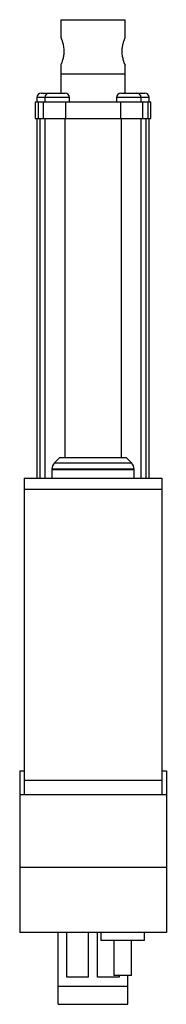
# Paper-space layout '_Top' of a CAD drawing. Units: inches. Extents: x -0.5 to 1.2, y -0.8 to 10.4.
import ezdxf

# ---------------------------------------------------------------- set-up
doc = ezdxf.new("R2010")
doc.units = ezdxf.units.IN
doc.header["$MEASUREMENT"] = 0

psp = doc.layouts.new('_Top')

# ---------------------------------------------------------------- linework, layer by layer
at = {"color": 7, "linetype": 'Continuous', "lineweight": 25}
for p, q in [((-0.039, 10.44), (-0.039, 10.24)), ((-0.039, 10.44), (0.701, 10.44)), ((0.701, 10.24), (0.701, 10.44)), ((-0.039, 9.922), (-0.039, 9.6)), ((0.701, 9.6), (0.701, 9.922)), ((-0.039, 9.82), (0.701, 9.82)), ((-0.262, 9.6), (0.011, 9.6)), ((0.651, 9.6), (0.924, 9.6)), ((-0.332, 9.5), (-0.332, 9.31)), ((-0.332, 9.5), (0.994, 9.5)), ((-0.312, 9.55), (-0.312, 9.5)), ((-0.299, 9.5), (-0.299, 9.31)), ((-0.239, 9.5), (-0.239, 9.31)), ((-0.219, 9.55), (-0.219, 9.5)), ((0.016, 9.5), (0.016, 9.31)), ((0.061, 9.5), (0.061, 9.55)), ((0.601, 9.55), (0.601, 9.5)), ((0.645, 9.5), (0.645, 9.31)), ((0.881, 9.5), (0.881, 9.55)), ((0.901, 9.31), (0.901, 9.5)), ((0.961, 9.31), (0.961, 9.5)), ((0.974, 9.5), (0.974, 9.55)), ((0.994, 9.31), (0.994, 9.5)), ((-0.332, 9.31), (0.994, 9.31)), ((-0.312, 9.31), (-0.312, 5.197)), ((-0.279, 9.31), (-0.279, 5.197)), ((-0.219, 9.31), (-0.219, 5.197)), ((0.01, 9.31), (0.01, 5.432)), ((0.652, 9.31), (0.652, 5.432)), ((0.881, 5.197), (0.881, 9.31)), ((0.941, 5.197), (0.941, 9.31)), ((0.974, 5.197), (0.974, 9.31)), ((-0.049, 5.432), (-0.11, 5.371)), ((-0.049, 5.432), (0.711, 5.432)), ((0.772, 5.371), (0.711, 5.432)), ((-0.139, 5.301), (-0.139, 5.197)), ((-0.139, 5.297), (0.801, 5.297)), ((0.801, 5.197), (0.801, 5.301)), ((-0.459, 5.197), (-0.459, 1.58)), ((-0.459, 5.197), (1.121, 5.197)), ((1.121, 5.197), (1.121, 1.58)), ((-0.459, 5.073), (1.121, 5.073)), ((-0.509, 1.85), (-0.509, 0)), ((-0.509, 1.85), (-0.459, 1.85)), ((1.121, 1.85), (1.171, 1.85)), ((1.171, 1.85), (1.171, 0)), ((-0.459, 1.743), (1.121, 1.743)), ((-0.509, 1.58), (1.171, 1.58)), ((-0.509, 0.75), (1.171, 0.75)), ((1.171, 0), (-0.509, 0)), ((-0.069, -0.82), (-0.069, 0)), ((0.031, -0.509), (0.031, 0)), ((0.281, -0.509), (0.281, 0)), ((0.381, -0.509), (0.381, 0)), ((0.421, 0), (0.421, -0.089)), ((0.921, -0.089), (0.921, 0)), ((0.921, -0.089), (0.421, -0.089)), ((0.571, -0.089), (0.571, -0.489)), ((0.771, -0.489), (0.771, -0.089)), ((0.281, -0.509), (0.031, -0.509)), ((0.631, -0.509), (0.381, -0.509)), ((0.771, -0.489), (0.571, -0.489)), ((0.631, -0.489), (0.631, -0.509)), ((0.731, -0.82), (0.731, -0.489)), ((0.731, -0.618), (-0.069, -0.618)), ((-0.069, -0.82), (0.731, -0.82))]:
    psp.add_line(p, q, dxfattribs=at)
at = {"color": 8, "linetype": 'Continuous', "lineweight": 25}
for p, q in [((0.061, 9.55), (-0.312, 9.55)), ((0.974, 9.55), (0.601, 9.55)), ((0.801, 5.301), (-0.139, 5.301)), ((-0.11, 5.371), (0.772, 5.371))]:
    psp.add_line(p, q, dxfattribs=at)
at = {"color": 7, "linetype": 'Continuous', "lineweight": 25}
for centre, radius, start, end in [((-0.262, 9.55), 0.05, 90, 180), ((-0.169, 9.55), 0.05, 90, 180), ((0.011, 9.55), 0.05, 360, 90), ((0.651, 9.55), 0.05, 90, 180), ((0.831, 9.55), 0.05, 360, 90), ((0.924, 9.55), 0.05, 0, 90), ((-0.039, 5.301), 0.1, 135, 180), ((0.701, 5.301), 0.1, 0, 45)]:
    psp.add_arc(centre, radius, start, end, dxfattribs=at)
for points, knots in [([(-0.039, 10.24), (-0.038, 10.238), (-0.037, 10.235), (-0.027, 10.21), (-0.014, 10.172), (-0.004, 10.123), (-0.002, 10.069), (-0.007, 10.019), (-0.018, 9.975), (-0.03, 9.941), (-0.039, 9.921), (-0.038, 9.922), (-0.038, 9.922)], [0, 0, 0, 0, 0.100882, 0.201577, 0.30719, 0.418414, 0.523902, 0.620617, 0.719532, 0.827508, 0.938257, 1, 1, 1, 1]), ([(0.7, 9.922), (0.7, 9.922), (0.701, 9.92), (0.695, 9.934), (0.684, 9.962), (0.672, 10.005), (0.664, 10.057), (0.665, 10.11), (0.673, 10.158), (0.685, 10.199), (0.696, 10.229), (0.701, 10.239), (0.701, 10.24), (0.701, 10.24)], [0, 0, 0, 0, 0.041534, 0.139237, 0.24005, 0.348588, 0.459087, 0.560552, 0.656628, 0.758755, 0.869123, 0.977761, 1, 1, 1, 1])]:
    psp.add_open_spline(points, degree=3, knots=knots, dxfattribs=at)

doc.saveas('drawing.dxf')
